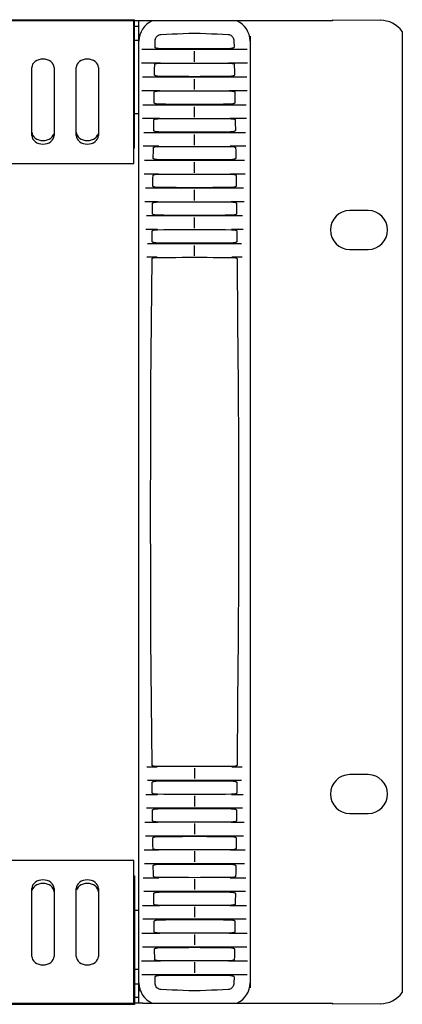
# Model space of a CAD drawing. Units: millimetres. Extents: x -641 to 1690, y -536 to 800.
# Drawn here: x 328 to 397, y 56 to 234 of the extents above; entities that cross this region are included whole.
import ezdxf

# ---------------------------------------------------------------- set-up
doc = ezdxf.new("R2010")
doc.units = ezdxf.units.MM
doc.header["$LTSCALE"] = 23.1
doc.layers.get('0').update_dxf_attribs({"linetype": 'CONTINUOUS'})
for name, color, linetype in [('000-PART', 7, 'CONTINUOUS'), ('007-VIKA', 7, 'CONTINUOUS'), ('ROUND', 7, 'CONTINUOUS')]:
    doc.layers.add(name, color=color, linetype=linetype)

msp = doc.modelspace()

# ---------------------------------------------------------------- linework, layer by layer
at = {"color": 7, "linetype": 'Continuous'}
for p, q in [((384.32, 233.3), (349.47, 233.3)), ((349.47, 59.95), (349.47, 233.3)), ((384.32, 233.48), (392.92, 233.41)), ((384.32, 233.48), (384.32, 233.3)), ((396.87, 231.41), (396.87, 58.19)), ((352.36, 228.56), (352.38, 229.7)), ((366.56, 229.69), (366.58, 228.56)), ((369.47, 230.54), (369.47, 230.49)), ((369.47, 230.49), (369.47, 59.11)), ((369.47, 229.69), (369.47, 229.68)), ((369.47, 229.65), (369.47, 229.69)), ((349.98, 228.2), (368.97, 228.2)), ((359.47, 225.92), (359.47, 227.82)), ((353.34, 225.7), (349.92, 225.7)), ((352.29, 224.51), (352.31, 225.46)), ((369.02, 225.7), (365.61, 225.7)), ((352.28, 223.56), (352.29, 224.51)), ((350.08, 223.2), (368.87, 223.2)), ((359.47, 220.92), (359.47, 222.82)), ((353.23, 220.7), (350.01, 220.7)), ((352.21, 219.5), (352.22, 220.45)), ((368.93, 220.7), (365.71, 220.7)), ((352.19, 218.55), (352.21, 219.5)), ((350.19, 218.2), (368.75, 218.2)), ((359.47, 215.93), (359.47, 217.83)), ((353.14, 215.7), (350.11, 215.7)), ((368.83, 215.7), (365.8, 215.7)), ((350.32, 213.2), (368.62, 213.2)), ((359.47, 210.93), (359.47, 212.83)), ((353.05, 210.7), (350.24, 210.7)), ((368.71, 210.7), (365.89, 210.7)), ((350.47, 208.2), (368.47, 208.2)), ((359.47, 205.94), (359.47, 207.84)), ((352.97, 205.7), (350.38, 205.7)), ((368.57, 205.7), (365.97, 205.7)), ((350.63, 203.2), (368.31, 203.2)), ((359.47, 200.94), (359.47, 202.84)), ((352.89, 200.7), (350.53, 200.7)), ((368.41, 200.7), (366.05, 200.7)), ((390.72, 199.12), (387.42, 199.12)), ((350.82, 198.2), (368.12, 198.2)), ((359.47, 195.95), (359.47, 197.85)), ((352.82, 195.7), (350.71, 195.7)), ((368.23, 195.7), (366.12, 195.7)), ((351.02, 193.2), (367.92, 193.2)), ((359.47, 190.95), (359.47, 192.85)), ((387.42, 192.12), (390.72, 192.12)), ((352.75, 190.7), (350.91, 190.7)), ((368.04, 190.7), (366.19, 190.7)), ((350.91, 98.9), (352.75, 98.9)), ((359.47, 98.64), (359.47, 96.75)), ((366.19, 98.9), (368.04, 98.9)), ((367.92, 96.4), (351.02, 96.4)), ((390.72, 97.47), (387.42, 97.47)), ((350.71, 93.9), (352.82, 93.9)), ((359.47, 93.65), (359.47, 91.75)), ((366.12, 93.9), (368.23, 93.9)), ((368.12, 91.4), (350.82, 91.4)), ((350.53, 88.9), (352.89, 88.9)), ((366.05, 88.9), (368.41, 88.9)), ((387.42, 90.47), (390.72, 90.47)), ((359.47, 88.65), (359.47, 86.76)), ((368.31, 86.4), (350.63, 86.4)), ((350.38, 83.9), (352.97, 83.9)), ((359.47, 83.66), (359.47, 81.76)), ((365.97, 83.9), (368.57, 83.9)), ((368.47, 81.4), (350.47, 81.4)), ((350.24, 78.9), (353.05, 78.9)), ((359.47, 78.66), (359.47, 76.77)), ((365.89, 78.9), (368.71, 78.9)), ((368.62, 76.4), (350.32, 76.4)), ((350.11, 73.9), (353.14, 73.9)), ((359.47, 73.67), (359.47, 71.77)), ((365.8, 73.9), (368.83, 73.9)), ((368.75, 71.4), (350.19, 71.4)), ((366.75, 71.04), (366.73, 70.09)), ((352.22, 69.14), (352.22, 69.62)), ((366.73, 70.09), (366.72, 69.14)), ((350.01, 68.9), (353.23, 68.9)), ((359.47, 68.67), (359.47, 66.78)), ((365.71, 68.9), (368.93, 68.9)), ((368.87, 66.4), (350.08, 66.4)), ((349.92, 63.9), (353.34, 63.9)), ((352.31, 64.14), (352.3, 64.61)), ((365.61, 63.9), (369.02, 63.9)), ((359.47, 63.68), (359.47, 61.78)), ((368.97, 61.4), (349.98, 61.4)), ((352.38, 59.9), (352.36, 61.04)), ((366.58, 61.04), (366.56, 59.9)), ((349.47, 59.95), (349.47, 59.92)), ((349.47, 56.3), (349.47, 59.95)), ((349.47, 59.92), (349.47, 59.91)), ((369.47, 59.11), (369.47, 59.06)), ((350.16, 56.3), (349.47, 56.3)), ((350.16, 56.3), (384.32, 56.3)), ((384.32, 56.3), (384.32, 56.12)), ((392.92, 56.19), (384.32, 56.12))]:
    msp.add_line(p, q, dxfattribs=at)
for points in [[(352.38, 229.7), (352.4, 229.88), (352.44, 230.06), (352.51, 230.22), (352.59, 230.38), (352.7, 230.51), (352.82, 230.63), (352.96, 230.73), (353.11, 230.8), (353.26, 230.84), (353.42, 230.86)], [(353.42, 230.86), (354.42, 230.9), (355.42, 230.94), (356.43, 230.98), (357.44, 231.02), (358.45, 231.06), (359.47, 231.09)], [(359.47, 231.09), (360.49, 231.06), (361.5, 231.02), (362.51, 230.98), (363.52, 230.94), (364.52, 230.9), (365.52, 230.86)], [(365.52, 230.86), (365.68, 230.84), (365.83, 230.8), (365.98, 230.73), (366.12, 230.63), (366.24, 230.51), (366.35, 230.38), (366.44, 230.22), (366.5, 230.05), (366.54, 229.88), (366.56, 229.69)], [(352.94, 228.31), (352.88, 228.31), (352.82, 228.32), (352.77, 228.33), (352.72, 228.34), (352.67, 228.35), (352.63, 228.37), (352.59, 228.38), (352.54, 228.4), (352.51, 228.41), (352.47, 228.43), (352.44, 228.45), (352.41, 228.47), (352.38, 228.5), (352.37, 228.53), (352.36, 228.56)], [(353.25, 228.28), (353.19, 228.28), (353.12, 228.29), (353.06, 228.29), (353, 228.3), (352.94, 228.31)], [(353.4, 228.28), (353.32, 228.28), (353.25, 228.28)], [(359.47, 228.24), (358.45, 228.25), (357.44, 228.25), (356.42, 228.26), (355.41, 228.27), (354.4, 228.27), (353.4, 228.28)], [(365.54, 228.28), (364.54, 228.27), (363.53, 228.27), (362.52, 228.26), (361.5, 228.25), (360.49, 228.25), (359.47, 228.24)], [(365.98, 228.3), (365.93, 228.3), (365.87, 228.29), (365.81, 228.29), (365.75, 228.28), (365.68, 228.28), (365.62, 228.28), (365.54, 228.28)], [(366.58, 228.56), (366.57, 228.53), (366.56, 228.5), (366.54, 228.48), (366.52, 228.46), (366.49, 228.44), (366.46, 228.42), (366.43, 228.41), (366.39, 228.39), (366.36, 228.38), (366.32, 228.37), (366.27, 228.36), (366.23, 228.34), (366.18, 228.33), (366.14, 228.33), (366.09, 228.32), (366.04, 228.31), (365.98, 228.3)], [(352.31, 225.46), (352.32, 225.49), (352.33, 225.51), (352.35, 225.54), (352.38, 225.56), (352.41, 225.57), (352.44, 225.59), (352.48, 225.6), (352.51, 225.61), (352.55, 225.62), (352.59, 225.63), (352.63, 225.64), (352.67, 225.64), (352.72, 225.65), (352.76, 225.66), (352.81, 225.66), (352.86, 225.67), (352.91, 225.67), (352.96, 225.67), (353.02, 225.68), (353.08, 225.68), (353.14, 225.68), (353.2, 225.68), (353.27, 225.68), (353.33, 225.68)], [(353.33, 225.68), (354.35, 225.69), (355.37, 225.69), (356.39, 225.69), (357.42, 225.69), (358.44, 225.69), (359.47, 225.7)], [(359.47, 225.7), (360.5, 225.69), (361.53, 225.69), (362.55, 225.69), (363.57, 225.69), (364.59, 225.69), (365.61, 225.68)], [(365.61, 225.68), (365.68, 225.68), (365.74, 225.68), (365.81, 225.68), (365.87, 225.68), (365.92, 225.68), (365.98, 225.67), (366.03, 225.67), (366.08, 225.67), (366.13, 225.66), (366.18, 225.66), (366.23, 225.65), (366.27, 225.64), (366.31, 225.64), (366.35, 225.63), (366.39, 225.62), (366.43, 225.61), (366.47, 225.6), (366.5, 225.59), (366.54, 225.57), (366.57, 225.55), (366.59, 225.53), (366.61, 225.51), (366.63, 225.49), (366.63, 225.46)], [(366.63, 225.46), (366.66, 224.03), (366.67, 223.56)], [(352.87, 223.3), (352.81, 223.31), (352.76, 223.32), (352.71, 223.32), (352.66, 223.33), (352.61, 223.35), (352.56, 223.36), (352.52, 223.37), (352.48, 223.38), (352.44, 223.4), (352.41, 223.41), (352.37, 223.43), (352.34, 223.45), (352.32, 223.47), (352.3, 223.5), (352.28, 223.53), (352.28, 223.56)], [(353.14, 223.28), (353.07, 223.28), (353, 223.29), (352.94, 223.29), (352.87, 223.3)], [(353.29, 223.28), (353.22, 223.28), (353.14, 223.28)], [(359.47, 223.24), (358.44, 223.25), (357.4, 223.25), (356.37, 223.26), (355.34, 223.26), (354.32, 223.27), (353.29, 223.28)], [(365.65, 223.28), (364.62, 223.27), (363.6, 223.26), (362.57, 223.26), (361.54, 223.25), (360.51, 223.25), (359.47, 223.24)], [(366.08, 223.3), (366.02, 223.3), (365.97, 223.29), (365.91, 223.29), (365.85, 223.28), (365.78, 223.28), (365.72, 223.28), (365.65, 223.28)], [(366.67, 223.56), (366.66, 223.53), (366.65, 223.5), (366.63, 223.48), (366.6, 223.46), (366.58, 223.44), (366.55, 223.42), (366.52, 223.41), (366.48, 223.39), (366.45, 223.38), (366.41, 223.36), (366.36, 223.35), (366.32, 223.34), (366.27, 223.33), (366.23, 223.32), (366.18, 223.31), (366.13, 223.31), (366.08, 223.3)], [(352.22, 220.45), (352.23, 220.49), (352.25, 220.51), (352.27, 220.54), (352.3, 220.56), (352.34, 220.58), (352.37, 220.59), (352.41, 220.6), (352.45, 220.62), (352.49, 220.63), (352.54, 220.63), (352.58, 220.64), (352.63, 220.65), (352.68, 220.66), (352.73, 220.66), (352.78, 220.67), (352.84, 220.67), (352.9, 220.67), (352.96, 220.68), (353.02, 220.68), (353.09, 220.68), (353.16, 220.68), (353.23, 220.68)], [(353.23, 220.68), (354.27, 220.68), (355.3, 220.69), (356.34, 220.69), (357.38, 220.69), (358.43, 220.69), (359.47, 220.7)], [(359.47, 220.7), (360.52, 220.69), (361.56, 220.69), (362.6, 220.69), (363.64, 220.69), (364.67, 220.68), (365.71, 220.68)], [(365.71, 220.68), (365.78, 220.68), (365.85, 220.68), (365.92, 220.68), (365.98, 220.68), (366.04, 220.67), (366.1, 220.67), (366.16, 220.67), (366.21, 220.66), (366.26, 220.66), (366.31, 220.65), (366.36, 220.64), (366.4, 220.63), (366.45, 220.63), (366.49, 220.62), (366.53, 220.6), (366.57, 220.59), (366.61, 220.58), (366.64, 220.56), (366.67, 220.54), (366.69, 220.51), (366.71, 220.49), (366.72, 220.45)], [(366.72, 220.45), (366.74, 219.03), (366.75, 218.55)], [(352.78, 218.3), (352.72, 218.31), (352.67, 218.31), (352.61, 218.32), (352.56, 218.33), (352.52, 218.34), (352.47, 218.35), (352.43, 218.37), (352.39, 218.38), (352.36, 218.4), (352.32, 218.41), (352.29, 218.43), (352.26, 218.45), (352.23, 218.47), (352.21, 218.5), (352.2, 218.52), (352.19, 218.55)], [(353.04, 218.28), (352.97, 218.28), (352.9, 218.29), (352.84, 218.29), (352.78, 218.3)], [(353.2, 218.27), (353.12, 218.28), (353.04, 218.28)], [(359.47, 218.24), (358.42, 218.24), (357.37, 218.25), (356.32, 218.26), (355.28, 218.26), (354.24, 218.27), (353.2, 218.27)], [(365.74, 218.27), (364.7, 218.27), (363.66, 218.26), (362.62, 218.26), (361.57, 218.25), (360.52, 218.24), (359.47, 218.24)], [(366.17, 218.3), (366.11, 218.29), (366.06, 218.29), (366, 218.28), (365.94, 218.28), (365.88, 218.28), (365.81, 218.28), (365.74, 218.27)], [(366.75, 218.55), (366.74, 218.52), (366.73, 218.5), (366.71, 218.47), (366.69, 218.45), (366.66, 218.43), (366.63, 218.42), (366.6, 218.4), (366.57, 218.39), (366.53, 218.37), (366.49, 218.36), (366.45, 218.35), (366.41, 218.34), (366.36, 218.33), (366.31, 218.32), (366.27, 218.31), (366.22, 218.31), (366.17, 218.3)], [(352.12, 213.55), (352.12, 214.03), (352.13, 214.5), (352.14, 214.98), (352.14, 215.45)], [(352.14, 215.45), (352.15, 215.48), (352.17, 215.51), (352.19, 215.53), (352.22, 215.55), (352.25, 215.57), (352.29, 215.59), (352.33, 215.6), (352.37, 215.61), (352.41, 215.62), (352.45, 215.63), (352.5, 215.64), (352.55, 215.65), (352.59, 215.65), (352.64, 215.66), (352.7, 215.66), (352.75, 215.67), (352.81, 215.67), (352.87, 215.67), (352.93, 215.68), (353, 215.68), (353.07, 215.68), (353.14, 215.68)], [(353.14, 215.68), (354.19, 215.68), (355.24, 215.69), (356.29, 215.69), (357.35, 215.69), (358.41, 215.69), (359.47, 215.69)], [(359.47, 215.69), (360.53, 215.69), (361.59, 215.69), (362.65, 215.69), (363.7, 215.69), (364.75, 215.68), (365.8, 215.68)], [(365.8, 215.68), (365.87, 215.68), (365.93, 215.68), (365.99, 215.68), (366.05, 215.67), (366.11, 215.67), (366.16, 215.67), (366.21, 215.67), (366.26, 215.66), (366.31, 215.66), (366.36, 215.65), (366.4, 215.65), (366.44, 215.64), (366.48, 215.63), (366.52, 215.62), (366.56, 215.62), (366.6, 215.6), (366.63, 215.59), (366.67, 215.58), (366.7, 215.56), (366.73, 215.55), (366.76, 215.53), (366.78, 215.51), (366.79, 215.48), (366.8, 215.45)], [(366.8, 215.45), (366.8, 214.98), (366.81, 214.5), (366.82, 214.03), (366.82, 213.55)], [(352.66, 213.3), (352.61, 213.31), (352.56, 213.32), (352.51, 213.32), (352.46, 213.33), (352.41, 213.35), (352.37, 213.36), (352.33, 213.37), (352.29, 213.39), (352.25, 213.4), (352.22, 213.42), (352.18, 213.44), (352.16, 213.47), (352.14, 213.49), (352.12, 213.52), (352.12, 213.55)], [(352.96, 213.28), (352.9, 213.28), (352.84, 213.28), (352.78, 213.29), (352.72, 213.29), (352.66, 213.3)], [(353.1, 213.27), (353.03, 213.27), (352.96, 213.28)], [(359.47, 213.24), (358.4, 213.24), (357.34, 213.25), (356.28, 213.25), (355.22, 213.26), (354.16, 213.27), (353.1, 213.27)], [(365.84, 213.27), (364.78, 213.27), (363.72, 213.26), (362.66, 213.25), (361.6, 213.25), (360.54, 213.24), (359.47, 213.24)], [(366.27, 213.3), (366.21, 213.29), (366.16, 213.29), (366.1, 213.28), (366.04, 213.28), (365.97, 213.28), (365.91, 213.27), (365.84, 213.27)], [(366.82, 213.55), (366.82, 213.52), (366.8, 213.49), (366.78, 213.46), (366.75, 213.44), (366.72, 213.42), (366.68, 213.4), (366.65, 213.38), (366.61, 213.37), (366.56, 213.36), (366.52, 213.34), (366.47, 213.33), (366.43, 213.32), (366.38, 213.31), (366.32, 213.31), (366.27, 213.3)], [(352.04, 208.55), (352.05, 209.02), (352.06, 209.5), (352.06, 209.97), (352.07, 210.45)], [(352.07, 210.45), (352.08, 210.48), (352.09, 210.5), (352.11, 210.53), (352.14, 210.55), (352.18, 210.57), (352.21, 210.58), (352.25, 210.6), (352.29, 210.61), (352.33, 210.62), (352.37, 210.63), (352.42, 210.64), (352.46, 210.64), (352.51, 210.65), (352.56, 210.66), (352.61, 210.66), (352.67, 210.67), (352.73, 210.67), (352.79, 210.67), (352.85, 210.67), (352.91, 210.68), (352.98, 210.68), (353.05, 210.68)], [(353.05, 210.68), (354.11, 210.68), (355.18, 210.68), (356.25, 210.69), (357.32, 210.69), (358.4, 210.69), (359.47, 210.69)], [(359.47, 210.69), (360.55, 210.69), (361.62, 210.69), (362.69, 210.69), (363.76, 210.68), (364.83, 210.68), (365.89, 210.68)], [(365.89, 210.68), (365.97, 210.68), (366.05, 210.68), (366.12, 210.67), (366.19, 210.67), (366.25, 210.67), (366.31, 210.66), (366.37, 210.66), (366.43, 210.65), (366.48, 210.64), (366.53, 210.64), (366.58, 210.63), (366.63, 210.62), (366.67, 210.6), (366.71, 210.59), (366.75, 210.57), (366.79, 210.56), (366.82, 210.53), (366.85, 210.51), (366.86, 210.48), (366.87, 210.45)], [(366.87, 210.45), (366.88, 209.97), (366.88, 209.5), (366.89, 209.02), (366.9, 208.55)], [(352.59, 208.3), (352.53, 208.3), (352.48, 208.31), (352.43, 208.32), (352.38, 208.33), (352.34, 208.34), (352.29, 208.35), (352.25, 208.37), (352.21, 208.38), (352.18, 208.4), (352.14, 208.42), (352.11, 208.44), (352.08, 208.46), (352.06, 208.49), (352.05, 208.52), (352.04, 208.55)], [(352.88, 208.27), (352.82, 208.28), (352.76, 208.28), (352.7, 208.29), (352.64, 208.29), (352.59, 208.3)], [(353.02, 208.27), (352.95, 208.27), (352.88, 208.27)], [(359.47, 208.24), (358.39, 208.24), (357.31, 208.25), (356.23, 208.25), (355.16, 208.26), (354.08, 208.26), (353.02, 208.27)], [(365.92, 208.27), (364.85, 208.26), (363.78, 208.26), (362.71, 208.25), (361.63, 208.25), (360.55, 208.24), (359.47, 208.24)], [(366.35, 208.3), (366.28, 208.29), (366.22, 208.28), (366.15, 208.28), (366.08, 208.27), (366, 208.27), (365.92, 208.27)], [(366.9, 208.55), (366.89, 208.51), (366.87, 208.48), (366.85, 208.46), (366.82, 208.43), (366.78, 208.41), (366.75, 208.39), (366.71, 208.38), (366.66, 208.36), (366.62, 208.35), (366.57, 208.33), (366.52, 208.32), (366.46, 208.31), (366.41, 208.3), (366.35, 208.3)], [(351.97, 203.54), (351.98, 204.02), (351.99, 204.49), (351.99, 204.97), (352, 205.44)], [(352, 205.44), (352.01, 205.47), (352.02, 205.5), (352.04, 205.52), (352.07, 205.55), (352.1, 205.56), (352.14, 205.58), (352.18, 205.59), (352.22, 205.61), (352.26, 205.62), (352.3, 205.63), (352.34, 205.63), (352.39, 205.64), (352.44, 205.65), (352.49, 205.65), (352.54, 205.66)], [(352.54, 205.66), (352.59, 205.66), (352.65, 205.67), (352.71, 205.67), (352.77, 205.67), (352.83, 205.67), (352.9, 205.67), (352.97, 205.68)], [(352.97, 205.68), (354.04, 205.68), (355.12, 205.68), (356.21, 205.69), (357.29, 205.69), (358.38, 205.69), (359.47, 205.69)], [(359.47, 205.69), (360.56, 205.69), (361.65, 205.69), (362.74, 205.69), (363.82, 205.68), (364.9, 205.68), (365.97, 205.68)], [(365.97, 205.68), (366.05, 205.67), (366.13, 205.67)], [(366.13, 205.67), (366.2, 205.67), (366.27, 205.67), (366.33, 205.66), (366.39, 205.66)], [(366.39, 205.66), (366.45, 205.65), (366.51, 205.65), (366.56, 205.64), (366.61, 205.63), (366.66, 205.62), (366.7, 205.61), (366.75, 205.6), (366.79, 205.59), (366.83, 205.57), (366.86, 205.55), (366.89, 205.53), (366.92, 205.5), (366.93, 205.48), (366.94, 205.44)], [(366.94, 205.44), (366.95, 204.97), (366.95, 204.49), (366.96, 204.02), (366.97, 203.54)], [(352.51, 203.29), (352.46, 203.3), (352.4, 203.31), (352.36, 203.32), (352.31, 203.33), (352.26, 203.34), (352.22, 203.35), (352.18, 203.37), (352.14, 203.38), (352.11, 203.4), (352.07, 203.42), (352.04, 203.44), (352.02, 203.46), (351.99, 203.48), (351.98, 203.51), (351.97, 203.54)], [(352.74, 203.27), (352.68, 203.28), (352.62, 203.28), (352.56, 203.29), (352.51, 203.29)], [(352.93, 203.27), (352.87, 203.27), (352.8, 203.27), (352.74, 203.27)], [(359.47, 203.23), (358.37, 203.24), (357.28, 203.24), (356.19, 203.25), (355.1, 203.26), (354.02, 203.26), (352.93, 203.27)], [(366.01, 203.27), (364.92, 203.26), (363.84, 203.26), (362.75, 203.25), (361.66, 203.24), (360.57, 203.24), (359.47, 203.23)], [(366.43, 203.29), (366.38, 203.29), (366.32, 203.28), (366.26, 203.28), (366.2, 203.27), (366.14, 203.27), (366.07, 203.27), (366.01, 203.27)], [(366.97, 203.54), (366.96, 203.51), (366.95, 203.48), (366.92, 203.46), (366.9, 203.44), (366.87, 203.42), (366.83, 203.4), (366.8, 203.38), (366.76, 203.37), (366.72, 203.35), (366.67, 203.34), (366.63, 203.33), (366.58, 203.32), (366.53, 203.31), (366.48, 203.3), (366.43, 203.29)], [(351.93, 200.44), (351.94, 200.47), (351.96, 200.5), (351.98, 200.52), (352.01, 200.54), (352.04, 200.56), (352.07, 200.58), (352.11, 200.59), (352.15, 200.6), (352.19, 200.61), (352.23, 200.62), (352.28, 200.63), (352.32, 200.64), (352.37, 200.65), (352.42, 200.65)], [(352.42, 200.65), (352.47, 200.66), (352.52, 200.66), (352.57, 200.66), (352.63, 200.67), (352.69, 200.67), (352.75, 200.67), (352.82, 200.67), (352.89, 200.67)], [(352.89, 200.67), (353.98, 200.68), (355.07, 200.68), (356.17, 200.69), (357.27, 200.69), (358.37, 200.69), (359.47, 200.69)], [(359.47, 200.69), (360.58, 200.69), (361.68, 200.69), (362.78, 200.69), (363.87, 200.68), (364.96, 200.68), (366.05, 200.67)], [(366.05, 200.67), (366.13, 200.67), (366.2, 200.67)], [(366.2, 200.67), (366.27, 200.67), (366.33, 200.67), (366.39, 200.66), (366.45, 200.66), (366.51, 200.65)], [(366.51, 200.65), (366.56, 200.65), (366.61, 200.64), (366.66, 200.63), (366.71, 200.62), (366.76, 200.61), (366.8, 200.6), (366.84, 200.59), (366.88, 200.57), (366.92, 200.55), (366.95, 200.53), (366.98, 200.5), (367, 200.47), (367.01, 200.44)], [(351.91, 198.54), (351.92, 199.01), (351.92, 199.49), (351.93, 199.96), (351.93, 200.44)], [(367.01, 200.44), (367.01, 199.96), (367.02, 199.49), (367.02, 199.01), (367.03, 198.54)], [(352.43, 198.29), (352.38, 198.3), (352.32, 198.31), (352.27, 198.32), (352.22, 198.33), (352.17, 198.34), (352.13, 198.36), (352.09, 198.37), (352.05, 198.39), (352.01, 198.41), (351.98, 198.43), (351.95, 198.45), (351.93, 198.48), (351.92, 198.51), (351.91, 198.54)], [(352.7, 198.27), (352.63, 198.27), (352.56, 198.28), (352.49, 198.29), (352.43, 198.29)], [(352.86, 198.27), (352.78, 198.27), (352.7, 198.27)], [(359.47, 198.23), (358.36, 198.24), (357.26, 198.24), (356.15, 198.25), (355.05, 198.25), (353.95, 198.26), (352.86, 198.27)], [(366.08, 198.27), (364.99, 198.26), (363.89, 198.25), (362.79, 198.25), (361.69, 198.24), (360.58, 198.24), (359.47, 198.23)], [(366.55, 198.3), (366.49, 198.29), (366.43, 198.28), (366.36, 198.28), (366.3, 198.27), (366.23, 198.27), (366.16, 198.27), (366.08, 198.27)], [(367.03, 198.54), (367.02, 198.51), (367.01, 198.48), (366.98, 198.45), (366.95, 198.43), (366.92, 198.4), (366.88, 198.39), (366.84, 198.37), (366.8, 198.35), (366.75, 198.34), (366.71, 198.33), (366.66, 198.32), (366.6, 198.31), (366.55, 198.3)], [(351.85, 193.53), (351.86, 194.01), (351.86, 194.49), (351.87, 194.96), (351.87, 195.44)], [(351.87, 195.44), (351.88, 195.47), (351.9, 195.5), (351.92, 195.52), (351.96, 195.55), (351.99, 195.57), (352.03, 195.58), (352.07, 195.6), (352.12, 195.61), (352.16, 195.62), (352.21, 195.63), (352.26, 195.64), (352.31, 195.65), (352.37, 195.65)], [(352.37, 195.65), (352.42, 195.66), (352.48, 195.66), (352.54, 195.66), (352.61, 195.67), (352.67, 195.67), (352.74, 195.67), (352.81, 195.67)], [(352.81, 195.67), (353.92, 195.68), (355.02, 195.68), (356.13, 195.68), (357.24, 195.69), (358.36, 195.69), (359.47, 195.69)], [(359.47, 195.69), (360.59, 195.69), (361.7, 195.69), (362.81, 195.68), (363.92, 195.68), (365.02, 195.68), (366.13, 195.67)], [(366.13, 195.67), (366.2, 195.67), (366.26, 195.67)], [(366.26, 195.67), (366.33, 195.67), (366.39, 195.67), (366.45, 195.66), (366.5, 195.66), (366.55, 195.65)], [(366.55, 195.65), (366.6, 195.65), (366.65, 195.64), (366.7, 195.63), (366.74, 195.63), (366.78, 195.62), (366.83, 195.61), (366.86, 195.6), (366.9, 195.59), (366.94, 195.57), (366.97, 195.56), (367, 195.54), (367.02, 195.52), (367.05, 195.49), (367.06, 195.47), (367.07, 195.44)], [(367.07, 195.44), (367.07, 194.96), (367.08, 194.49), (367.08, 194.01), (367.09, 193.53)], [(352.34, 193.29), (352.29, 193.3), (352.23, 193.31), (352.18, 193.32), (352.13, 193.34), (352.09, 193.35), (352.04, 193.36), (352, 193.38), (351.96, 193.4), (351.93, 193.42), (351.9, 193.44), (351.87, 193.47), (351.86, 193.5), (351.85, 193.53)], [(367.09, 193.53), (367.08, 193.5), (367.07, 193.47), (367.04, 193.45), (367.01, 193.42), (366.98, 193.4), (366.94, 193.38), (366.9, 193.37), (366.86, 193.35), (366.82, 193.34), (366.77, 193.33), (366.72, 193.31), (366.67, 193.3), (366.61, 193.3)], [(352.65, 193.27), (352.58, 193.27), (352.52, 193.28), (352.46, 193.28), (352.4, 193.29), (352.34, 193.29)], [(352.79, 193.27), (352.72, 193.27), (352.65, 193.27)], [(359.47, 193.23), (358.35, 193.24), (357.23, 193.24), (356.12, 193.25), (355, 193.25), (353.89, 193.26), (352.79, 193.27)], [(366.15, 193.27), (365.05, 193.26), (363.94, 193.25), (362.82, 193.25), (361.71, 193.24), (360.59, 193.24), (359.47, 193.23)], [(366.61, 193.3), (366.55, 193.29), (366.49, 193.28), (366.43, 193.28), (366.37, 193.27), (366.3, 193.27), (366.23, 193.27), (366.15, 193.27)], [(351.82, 99.17), (351.71, 110.55), (351.63, 121.96), (351.59, 133.38), (351.57, 144.8), (351.59, 156.22), (351.63, 167.64), (351.71, 179.04), (351.82, 190.43)], [(351.82, 190.43), (351.83, 190.46), (351.84, 190.49), (351.86, 190.51), (351.89, 190.54), (351.92, 190.55), (351.95, 190.57), (351.99, 190.58), (352.03, 190.6), (352.07, 190.61), (352.11, 190.62), (352.15, 190.63), (352.19, 190.63), (352.24, 190.64), (352.29, 190.65)], [(352.29, 190.65), (352.34, 190.65), (352.39, 190.66), (352.44, 190.66), (352.5, 190.66), (352.56, 190.67), (352.62, 190.67), (352.68, 190.67), (352.75, 190.67)], [(352.75, 190.67), (353.86, 190.67), (354.98, 190.68), (356.1, 190.68), (357.22, 190.69), (358.35, 190.69), (359.47, 190.69)], [(359.47, 190.69), (360.6, 190.69), (361.72, 190.69), (362.85, 190.68), (363.96, 190.68), (365.08, 190.67), (366.19, 190.67)], [(366.19, 190.67), (366.26, 190.67), (366.33, 190.67)], [(366.33, 190.67), (366.4, 190.67), (366.46, 190.66), (366.52, 190.66), (366.58, 190.65), (366.63, 190.65)], [(366.63, 190.65), (366.69, 190.64), (366.74, 190.64), (366.79, 190.63), (366.83, 190.62), (366.88, 190.61), (366.92, 190.59), (366.96, 190.58), (367, 190.56), (367.04, 190.54), (367.07, 190.52), (367.1, 190.5), (367.11, 190.47), (367.12, 190.43)], [(367.12, 190.43), (367.23, 179.04), (367.31, 167.63), (367.36, 156.22), (367.37, 144.8), (367.36, 133.38), (367.31, 121.96), (367.23, 110.56), (367.12, 99.17)], [(352.31, 98.95), (352.25, 98.96), (352.2, 98.96), (352.15, 98.97), (352.11, 98.98), (352.06, 98.99), (352.02, 99), (351.98, 99.02), (351.94, 99.03), (351.9, 99.05), (351.87, 99.08), (351.84, 99.1), (351.83, 99.13), (351.82, 99.17)], [(352.61, 98.93), (352.54, 98.93), (352.48, 98.94), (352.42, 98.94), (352.36, 98.94), (352.31, 98.95)], [(352.75, 98.93), (352.68, 98.93), (352.61, 98.93)], [(359.47, 98.91), (358.34, 98.91), (357.22, 98.91), (356.1, 98.92), (354.98, 98.92), (353.86, 98.92), (352.75, 98.93)], [(366.19, 98.93), (365.08, 98.92), (363.96, 98.92), (362.84, 98.92), (361.72, 98.91), (360.6, 98.91), (359.47, 98.91)], [(366.65, 98.95), (366.6, 98.95), (366.55, 98.94), (366.5, 98.94), (366.44, 98.93), (366.38, 98.93), (366.32, 98.93), (366.26, 98.93), (366.19, 98.93)], [(367.12, 99.17), (367.11, 99.13), (367.1, 99.11), (367.08, 99.08), (367.05, 99.06), (367.02, 99.04), (366.99, 99.03), (366.95, 99.01), (366.91, 99), (366.87, 98.99), (366.83, 98.98), (366.79, 98.97), (366.75, 98.96), (366.7, 98.96), (366.65, 98.95)], [(351.85, 96.06), (351.86, 96.1), (351.87, 96.12), (351.9, 96.15), (351.93, 96.18), (351.96, 96.2), (352, 96.21), (352.04, 96.23), (352.08, 96.25), (352.12, 96.26), (352.17, 96.27), (352.22, 96.28), (352.27, 96.29), (352.33, 96.3)], [(351.87, 94.16), (351.87, 94.64), (351.86, 95.11), (351.86, 95.59), (351.85, 96.06)], [(352.33, 96.3), (352.38, 96.31), (352.44, 96.32), (352.51, 96.32), (352.57, 96.33), (352.64, 96.33), (352.71, 96.33), (352.79, 96.33)], [(352.79, 96.33), (353.89, 96.34), (355, 96.35), (356.12, 96.35), (357.23, 96.36), (358.35, 96.36), (359.47, 96.37)], [(359.47, 96.37), (360.59, 96.36), (361.71, 96.36), (362.83, 96.35), (363.94, 96.35), (365.05, 96.34), (366.15, 96.33)], [(366.15, 96.33), (366.22, 96.33), (366.29, 96.33)], [(366.29, 96.33), (366.36, 96.33), (366.42, 96.32), (366.48, 96.32), (366.54, 96.31), (366.6, 96.3)], [(366.6, 96.3), (366.65, 96.3), (366.71, 96.29), (366.76, 96.27), (366.81, 96.26), (366.85, 96.25), (366.9, 96.23), (366.94, 96.22), (366.98, 96.2), (367.01, 96.18), (367.04, 96.15), (367.07, 96.13), (367.08, 96.1), (367.09, 96.06)], [(367.09, 96.06), (367.08, 95.59), (367.08, 95.11), (367.07, 94.64), (367.07, 94.16)], [(352.39, 93.94), (352.34, 93.95), (352.29, 93.96), (352.24, 93.96), (352.2, 93.97), (352.15, 93.98), (352.11, 93.99), (352.08, 94), (352.04, 94.01), (352, 94.03), (351.97, 94.04), (351.94, 94.06), (351.92, 94.08), (351.89, 94.11), (351.88, 94.13), (351.87, 94.16)], [(367.07, 94.16), (367.06, 94.13), (367.04, 94.1), (367.02, 94.07), (366.98, 94.05), (366.95, 94.03), (366.91, 94.02), (366.87, 94), (366.82, 93.99), (366.78, 93.98), (366.73, 93.97), (366.68, 93.96), (366.63, 93.95), (366.57, 93.95)], [(352.68, 93.93), (352.61, 93.93), (352.55, 93.93), (352.49, 93.94), (352.44, 93.94), (352.39, 93.94)], [(352.81, 93.93), (352.74, 93.93), (352.68, 93.93)], [(359.47, 93.91), (358.35, 93.91), (357.24, 93.91), (356.13, 93.91), (355.02, 93.92), (353.92, 93.92), (352.81, 93.93)], [(366.13, 93.93), (365.02, 93.92), (363.92, 93.92), (362.81, 93.91), (361.7, 93.91), (360.59, 93.91), (359.47, 93.91)], [(366.57, 93.95), (366.52, 93.94), (366.46, 93.94), (366.4, 93.93), (366.33, 93.93), (366.27, 93.93), (366.2, 93.93), (366.13, 93.93)], [(351.91, 91.06), (351.92, 91.09), (351.93, 91.12), (351.96, 91.15), (351.99, 91.17), (352.02, 91.19), (352.06, 91.21), (352.1, 91.23), (352.14, 91.24), (352.19, 91.26), (352.23, 91.27), (352.28, 91.28), (352.34, 91.29), (352.39, 91.3)], [(351.93, 89.16), (351.93, 89.63), (351.92, 90.11), (351.92, 90.58), (351.91, 91.06)], [(352.39, 91.3), (352.45, 91.31), (352.51, 91.31), (352.57, 91.32), (352.64, 91.32), (352.71, 91.33), (352.78, 91.33), (352.86, 91.33)], [(352.86, 91.33), (353.95, 91.34), (355.05, 91.34), (356.15, 91.35), (357.26, 91.36), (358.36, 91.36), (359.47, 91.37)], [(359.47, 91.37), (360.58, 91.36), (361.69, 91.36), (362.79, 91.35), (363.89, 91.34), (364.99, 91.34), (366.08, 91.33)], [(366.08, 91.33), (366.16, 91.33), (366.24, 91.33)], [(366.24, 91.33), (366.31, 91.32), (366.38, 91.32), (366.44, 91.31), (366.51, 91.3)], [(366.51, 91.3), (366.56, 91.3), (366.62, 91.29), (366.67, 91.28), (366.72, 91.27), (366.77, 91.25), (366.81, 91.24), (366.85, 91.22), (366.89, 91.21), (366.93, 91.19), (366.96, 91.17), (366.99, 91.15), (367.01, 91.12), (367.02, 91.09), (367.03, 91.06)], [(367.03, 91.06), (367.02, 90.58), (367.02, 90.11), (367.01, 89.63), (367.01, 89.16)], [(352.43, 88.94), (352.38, 88.95), (352.33, 88.96), (352.28, 88.97), (352.23, 88.97), (352.18, 88.99), (352.14, 89), (352.1, 89.01), (352.06, 89.03), (352.02, 89.05), (351.99, 89.07), (351.96, 89.09), (351.94, 89.12), (351.93, 89.16)], [(352.74, 88.93), (352.67, 88.93), (352.61, 88.93), (352.55, 88.93), (352.49, 88.94), (352.43, 88.94)], [(352.89, 88.92), (352.81, 88.92), (352.74, 88.93)], [(359.47, 88.9), (358.37, 88.91), (357.26, 88.91), (356.17, 88.91), (355.07, 88.92), (353.98, 88.92), (352.89, 88.92)], [(366.05, 88.92), (364.96, 88.92), (363.87, 88.92), (362.77, 88.91), (361.67, 88.91), (360.57, 88.91), (359.47, 88.9)], [(366.52, 88.95), (366.47, 88.94), (366.42, 88.94), (366.36, 88.93), (366.31, 88.93), (366.25, 88.93), (366.18, 88.93), (366.12, 88.92), (366.05, 88.92)], [(367.01, 89.16), (367, 89.13), (366.98, 89.1), (366.96, 89.08), (366.93, 89.05), (366.9, 89.04), (366.87, 89.02), (366.83, 89.01), (366.79, 88.99), (366.75, 88.98), (366.71, 88.97), (366.66, 88.97), (366.62, 88.96), (366.57, 88.95), (366.52, 88.95)], [(351.97, 86.06), (351.98, 86.09), (351.99, 86.11), (352.02, 86.14), (352.04, 86.16), (352.07, 86.18), (352.11, 86.2), (352.14, 86.22), (352.18, 86.23), (352.22, 86.25), (352.27, 86.26), (352.31, 86.27), (352.36, 86.28), (352.41, 86.29), (352.46, 86.3), (352.51, 86.3)], [(352, 84.15), (351.99, 84.63), (351.99, 85.1), (351.98, 85.58), (351.97, 86.06)], [(352.51, 86.3), (352.56, 86.31), (352.62, 86.31), (352.68, 86.32), (352.74, 86.32), (352.8, 86.33), (352.87, 86.33), (352.93, 86.33)], [(352.93, 86.33), (354.02, 86.34), (355.1, 86.34), (356.19, 86.35), (357.28, 86.35), (358.38, 86.36), (359.47, 86.36)], [(359.47, 86.36), (360.57, 86.36), (361.66, 86.35), (362.75, 86.35), (363.84, 86.34), (364.92, 86.34), (366.01, 86.33)], [(366.01, 86.33), (366.07, 86.33), (366.14, 86.33), (366.2, 86.32)], [(366.2, 86.32), (366.26, 86.32), (366.32, 86.31), (366.38, 86.31), (366.43, 86.3)], [(366.43, 86.3), (366.48, 86.3), (366.54, 86.29), (366.58, 86.28), (366.63, 86.27), (366.68, 86.26), (366.72, 86.25), (366.76, 86.23), (366.8, 86.22), (366.83, 86.2), (366.87, 86.18), (366.9, 86.16), (366.92, 86.14), (366.95, 86.11), (366.96, 86.09), (366.97, 86.06)], [(366.97, 86.06), (366.96, 85.58), (366.95, 85.1), (366.95, 84.63), (366.94, 84.15)], [(352.55, 83.94), (352.49, 83.94), (352.43, 83.95), (352.38, 83.96), (352.33, 83.97), (352.28, 83.98), (352.24, 83.99), (352.19, 84), (352.15, 84.01), (352.11, 84.03), (352.08, 84.05), (352.05, 84.07), (352.02, 84.09), (352.01, 84.12), (352, 84.15)], [(352.81, 83.92), (352.74, 83.93), (352.67, 83.93), (352.61, 83.93), (352.55, 83.94)], [(352.97, 83.92), (352.89, 83.92), (352.81, 83.92)], [(359.47, 83.9), (358.38, 83.91), (357.29, 83.91), (356.21, 83.91), (355.12, 83.91), (354.04, 83.92), (352.97, 83.92)], [(365.97, 83.92), (364.9, 83.92), (363.82, 83.91), (362.73, 83.91), (361.65, 83.91), (360.56, 83.91), (359.47, 83.9)], [(366.4, 83.94), (366.35, 83.93), (366.29, 83.93), (366.23, 83.93), (366.17, 83.93), (366.11, 83.92), (366.04, 83.92), (365.97, 83.92)], [(366.94, 84.15), (366.93, 84.12), (366.92, 84.1), (366.9, 84.07), (366.87, 84.05), (366.84, 84.03), (366.8, 84.02), (366.76, 84), (366.72, 83.99), (366.68, 83.98), (366.64, 83.97), (366.6, 83.96), (366.55, 83.96), (366.5, 83.95), (366.45, 83.94), (366.4, 83.94)], [(352.04, 81.05), (352.05, 81.09), (352.07, 81.12), (352.09, 81.14), (352.12, 81.17), (352.16, 81.19), (352.19, 81.21), (352.23, 81.22), (352.28, 81.24), (352.32, 81.25), (352.37, 81.26), (352.42, 81.27), (352.48, 81.28), (352.53, 81.29), (352.59, 81.3)], [(352.07, 79.15), (352.06, 79.63), (352.06, 80.1), (352.05, 80.58), (352.04, 81.05)], [(352.59, 81.3), (352.65, 81.31), (352.72, 81.31), (352.79, 81.32), (352.86, 81.32), (352.94, 81.33), (353.02, 81.33)], [(353.02, 81.33), (354.09, 81.33), (355.16, 81.34), (356.23, 81.35), (357.31, 81.35), (358.39, 81.36), (359.47, 81.36)], [(359.47, 81.36), (360.55, 81.36), (361.63, 81.35), (362.71, 81.35), (363.78, 81.34), (364.85, 81.33), (365.92, 81.33)], [(365.92, 81.33), (365.99, 81.33), (366.06, 81.32)], [(366.06, 81.32), (366.12, 81.32), (366.18, 81.32), (366.24, 81.31), (366.3, 81.31), (366.35, 81.3)], [(366.35, 81.3), (366.41, 81.29), (366.46, 81.29), (366.51, 81.28), (366.56, 81.27), (366.6, 81.26), (366.65, 81.24), (366.69, 81.23), (366.73, 81.21), (366.76, 81.2), (366.8, 81.18), (366.83, 81.16), (366.86, 81.14), (366.88, 81.11), (366.89, 81.08), (366.9, 81.05)], [(366.9, 81.05), (366.89, 80.58), (366.88, 80.1), (366.88, 79.63), (366.87, 79.15)], [(353.05, 78.92), (352.97, 78.92), (352.89, 78.92), (352.82, 78.92), (352.75, 78.93), (352.69, 78.93), (352.63, 78.94), (352.57, 78.94), (352.51, 78.95), (352.46, 78.95), (352.41, 78.96), (352.36, 78.97), (352.31, 78.98), (352.27, 78.99), (352.23, 79.01), (352.19, 79.02), (352.15, 79.04), (352.12, 79.06), (352.09, 79.09), (352.08, 79.12), (352.07, 79.15)], [(359.47, 78.9), (358.39, 78.91), (357.32, 78.91), (356.25, 78.91), (355.18, 78.91), (354.11, 78.92), (353.05, 78.92)], [(365.89, 78.92), (364.83, 78.92), (363.76, 78.91), (362.69, 78.91), (361.62, 78.91), (360.55, 78.91), (359.47, 78.9)], [(366.87, 79.15), (366.86, 79.12), (366.85, 79.09), (366.83, 79.07), (366.8, 79.05), (366.76, 79.03), (366.73, 79.01), (366.69, 79), (366.65, 78.99), (366.61, 78.98), (366.57, 78.97), (366.52, 78.96), (366.48, 78.95), (366.43, 78.95), (366.38, 78.94), (366.32, 78.94), (366.27, 78.93), (366.21, 78.93), (366.15, 78.93), (366.09, 78.92), (366.03, 78.92), (365.96, 78.92), (365.89, 78.92)], [(352.12, 76.05), (352.12, 76.08), (352.14, 76.11), (352.16, 76.13), (352.19, 76.16), (352.22, 76.18), (352.26, 76.2), (352.29, 76.21), (352.33, 76.23), (352.38, 76.24), (352.42, 76.25), (352.47, 76.26), (352.51, 76.27), (352.56, 76.28), (352.62, 76.29), (352.67, 76.3)], [(352.67, 76.3), (352.73, 76.31), (352.78, 76.31), (352.84, 76.32), (352.9, 76.32), (352.97, 76.32), (353.03, 76.32), (353.1, 76.32)], [(353.1, 76.32), (354.16, 76.33), (355.22, 76.34), (356.28, 76.34), (357.34, 76.35), (358.41, 76.36), (359.47, 76.36)], [(359.47, 76.36), (360.54, 76.36), (361.6, 76.35), (362.67, 76.34), (363.73, 76.34), (364.78, 76.33), (365.84, 76.32)], [(365.84, 76.32), (365.91, 76.32), (365.98, 76.32)], [(365.98, 76.32), (366.04, 76.32), (366.1, 76.32), (366.16, 76.31), (366.22, 76.3), (366.28, 76.3)], [(366.28, 76.3), (366.33, 76.29), (366.38, 76.28), (366.43, 76.27), (366.48, 76.26), (366.53, 76.25), (366.57, 76.24), (366.61, 76.23), (366.65, 76.21), (366.69, 76.19), (366.72, 76.18), (366.76, 76.15), (366.78, 76.13), (366.8, 76.11), (366.82, 76.08), (366.82, 76.05)], [(352.14, 74.15), (352.14, 74.62), (352.13, 75.1), (352.12, 75.57), (352.12, 76.05)], [(366.82, 76.05), (366.82, 75.57), (366.81, 75.1), (366.8, 74.62), (366.8, 74.15)], [(353.14, 73.92), (353.07, 73.92), (353.01, 73.92), (352.95, 73.92), (352.89, 73.92), (352.83, 73.93), (352.78, 73.93), (352.73, 73.93), (352.68, 73.94), (352.63, 73.94), (352.58, 73.95), (352.54, 73.95), (352.5, 73.96), (352.46, 73.97), (352.42, 73.97), (352.38, 73.98), (352.34, 73.99), (352.31, 74), (352.27, 74.02), (352.24, 74.03), (352.21, 74.05), (352.19, 74.07), (352.16, 74.09), (352.15, 74.12), (352.14, 74.15)], [(359.47, 73.9), (358.41, 73.9), (357.35, 73.91), (356.29, 73.91), (355.24, 73.91), (354.19, 73.92), (353.14, 73.92)], [(365.8, 73.92), (364.75, 73.92), (363.7, 73.91), (362.65, 73.91), (361.59, 73.91), (360.53, 73.9), (359.47, 73.9)], [(366.8, 74.15), (366.79, 74.12), (366.77, 74.09), (366.75, 74.07), (366.72, 74.04), (366.69, 74.03), (366.65, 74.01), (366.61, 74), (366.57, 73.99), (366.53, 73.97), (366.49, 73.97), (366.44, 73.96), (366.39, 73.95), (366.35, 73.94), (366.3, 73.94), (366.24, 73.93), (366.19, 73.93), (366.13, 73.93), (366.07, 73.92), (366.01, 73.92), (365.94, 73.92), (365.87, 73.92), (365.8, 73.92)], [(352.19, 71.04), (352.2, 71.08), (352.21, 71.1), (352.24, 71.13), (352.26, 71.15), (352.3, 71.17), (352.33, 71.19), (352.37, 71.21), (352.41, 71.22), (352.45, 71.24), (352.49, 71.25), (352.54, 71.26), (352.59, 71.27), (352.64, 71.28), (352.69, 71.29), (352.75, 71.3)], [(352.22, 69.62), (352.2, 70.57), (352.19, 71.04)], [(352.75, 71.3), (352.8, 71.3), (352.86, 71.31), (352.93, 71.31), (352.99, 71.32), (353.05, 71.32), (353.12, 71.32), (353.2, 71.32)], [(353.2, 71.32), (354.24, 71.33), (355.28, 71.34), (356.32, 71.34), (357.37, 71.35), (358.42, 71.35), (359.47, 71.36)], [(359.47, 71.36), (360.52, 71.35), (361.57, 71.35), (362.62, 71.34), (363.66, 71.34), (364.71, 71.33), (365.74, 71.32)], [(365.74, 71.32), (365.82, 71.32), (365.9, 71.32)], [(365.9, 71.32), (365.97, 71.32), (366.04, 71.31), (366.1, 71.31), (366.16, 71.3)], [(366.16, 71.3), (366.22, 71.29), (366.27, 71.28), (366.33, 71.28), (366.38, 71.27), (366.42, 71.25), (366.47, 71.24), (366.51, 71.23), (366.55, 71.22), (366.59, 71.2), (366.62, 71.19), (366.65, 71.17), (366.68, 71.15), (366.71, 71.13), (366.73, 71.1), (366.74, 71.07), (366.75, 71.04)], [(353.23, 68.92), (353.16, 68.92), (353.09, 68.92), (353.02, 68.92), (352.96, 68.92), (352.9, 68.93), (352.84, 68.93), (352.78, 68.93), (352.73, 68.94), (352.68, 68.94), (352.63, 68.95), (352.58, 68.96), (352.54, 68.96), (352.49, 68.97), (352.45, 68.98), (352.41, 68.99), (352.37, 69.01), (352.34, 69.02), (352.3, 69.04), (352.27, 69.06), (352.25, 69.08), (352.23, 69.11), (352.22, 69.14)], [(359.47, 68.9), (358.42, 68.9), (357.38, 68.91), (356.34, 68.91), (355.3, 68.91), (354.27, 68.91), (353.23, 68.92)], [(365.71, 68.92), (364.67, 68.91), (363.64, 68.91), (362.6, 68.91), (361.56, 68.91), (360.52, 68.9), (359.47, 68.9)], [(366.72, 69.14), (366.71, 69.11), (366.69, 69.08), (366.67, 69.06), (366.64, 69.04), (366.61, 69.02), (366.57, 69.01), (366.53, 68.99), (366.49, 68.98), (366.45, 68.97), (366.4, 68.96), (366.36, 68.96), (366.31, 68.95), (366.26, 68.94), (366.21, 68.94), (366.16, 68.93), (366.1, 68.93), (366.04, 68.93), (365.98, 68.92), (365.92, 68.92), (365.85, 68.92), (365.78, 68.92), (365.71, 68.92)], [(352.28, 66.04), (352.28, 66.07), (352.29, 66.1), (352.31, 66.12), (352.34, 66.14), (352.36, 66.16), (352.39, 66.18), (352.43, 66.19), (352.46, 66.21), (352.5, 66.22), (352.54, 66.23), (352.58, 66.25), (352.62, 66.26), (352.67, 66.27), (352.71, 66.28), (352.76, 66.28), (352.81, 66.29), (352.86, 66.3)], [(352.3, 64.61), (352.28, 65.57), (352.28, 66.04)], [(352.86, 66.3), (352.92, 66.3), (352.97, 66.31), (353.03, 66.31), (353.09, 66.32), (353.16, 66.32), (353.23, 66.32), (353.29, 66.32)], [(353.29, 66.32), (354.32, 66.33), (355.34, 66.33), (356.37, 66.34), (357.4, 66.35), (358.44, 66.35), (359.47, 66.36)], [(359.47, 66.36), (360.51, 66.35), (361.54, 66.35), (362.57, 66.34), (363.6, 66.33), (364.62, 66.33), (365.65, 66.32)], [(365.65, 66.32), (365.73, 66.32), (365.8, 66.32)], [(365.8, 66.32), (365.87, 66.31), (365.94, 66.31), (366.01, 66.3), (366.07, 66.3)], [(366.07, 66.3), (366.13, 66.29), (366.18, 66.28), (366.24, 66.27), (366.29, 66.26), (366.33, 66.25), (366.38, 66.24), (366.42, 66.23), (366.46, 66.21), (366.5, 66.2), (366.53, 66.18), (366.57, 66.17), (366.6, 66.15), (366.62, 66.12), (366.65, 66.1), (366.66, 66.07), (366.67, 66.04)], [(366.67, 66.04), (366.65, 65.09), (366.64, 64.61), (366.63, 64.14)], [(353.33, 63.92), (353.27, 63.92), (353.2, 63.92), (353.14, 63.92), (353.08, 63.92), (353.02, 63.92), (352.96, 63.93), (352.91, 63.93), (352.86, 63.93), (352.81, 63.94), (352.76, 63.94), (352.72, 63.95), (352.67, 63.95), (352.63, 63.96), (352.59, 63.97), (352.55, 63.98), (352.51, 63.99), (352.48, 64), (352.44, 64.01), (352.41, 64.03), (352.38, 64.04), (352.35, 64.06), (352.33, 64.09), (352.32, 64.11), (352.31, 64.14)], [(359.47, 63.9), (358.44, 63.9), (357.41, 63.9), (356.39, 63.91), (355.37, 63.91), (354.35, 63.91), (353.33, 63.92)], [(365.61, 63.92), (364.59, 63.91), (363.57, 63.91), (362.55, 63.91), (361.52, 63.9), (360.5, 63.9), (359.47, 63.9)], [(366.63, 64.14), (366.63, 64.11), (366.61, 64.08), (366.59, 64.06), (366.56, 64.04), (366.53, 64.03), (366.5, 64.01), (366.47, 64), (366.43, 63.99), (366.39, 63.98), (366.35, 63.97), (366.31, 63.96), (366.27, 63.95), (366.23, 63.95), (366.18, 63.94), (366.13, 63.94), (366.08, 63.93), (366.03, 63.93), (365.98, 63.93), (365.92, 63.92), (365.87, 63.92), (365.81, 63.92), (365.74, 63.92), (365.68, 63.92), (365.61, 63.92)], [(352.36, 61.04), (352.37, 61.07), (352.38, 61.09), (352.4, 61.12), (352.43, 61.14), (352.45, 61.16), (352.48, 61.17), (352.51, 61.19), (352.55, 61.2), (352.59, 61.22), (352.63, 61.23), (352.67, 61.24), (352.71, 61.25), (352.76, 61.26), (352.81, 61.27), (352.86, 61.28), (352.91, 61.29), (352.96, 61.29)], [(352.96, 61.29), (353.01, 61.3), (353.07, 61.31), (353.13, 61.31), (353.19, 61.31), (353.26, 61.32), (353.33, 61.32), (353.4, 61.32)], [(353.4, 61.32), (354.4, 61.33), (355.41, 61.33), (356.43, 61.34), (357.44, 61.34), (358.45, 61.35), (359.47, 61.35)], [(359.47, 61.35), (360.49, 61.35), (361.51, 61.34), (362.52, 61.34), (363.53, 61.33), (364.54, 61.33), (365.54, 61.32)], [(365.54, 61.32), (365.62, 61.32), (365.69, 61.32)], [(365.69, 61.32), (365.76, 61.31), (365.82, 61.31), (365.89, 61.3), (365.95, 61.3), (366.01, 61.29)], [(366.01, 61.29), (366.06, 61.28), (366.12, 61.28), (366.17, 61.27), (366.22, 61.26), (366.27, 61.24), (366.31, 61.23), (366.36, 61.22), (366.4, 61.2), (366.44, 61.19), (366.47, 61.17), (366.51, 61.15), (366.53, 61.12), (366.56, 61.1), (366.57, 61.07), (366.58, 61.04)], [(349.52, 58.42), (349.51, 58.48), (349.48, 58.71), (349.47, 58.95)], [(353.42, 58.74), (353.26, 58.76), (353.11, 58.8), (352.96, 58.87), (352.82, 58.97), (352.7, 59.08), (352.59, 59.22), (352.5, 59.38), (352.44, 59.55), (352.4, 59.72), (352.38, 59.9)], [(359.47, 58.5), (358.45, 58.54), (357.44, 58.58), (356.43, 58.62), (355.42, 58.66), (354.42, 58.7), (353.42, 58.74)], [(365.52, 58.74), (364.52, 58.7), (363.52, 58.66), (362.51, 58.62), (361.5, 58.58), (360.49, 58.54), (359.47, 58.5)], [(366.56, 59.9), (366.54, 59.72), (366.5, 59.54), (366.44, 59.38), (366.35, 59.22), (366.24, 59.09), (366.12, 58.97), (365.98, 58.87), (365.83, 58.8), (365.68, 58.76), (365.52, 58.74)]]:
    msp.add_lwpolyline(points, dxfattribs=at)
for centre, radius, start, end in [((353.47, 229.65), 4, 114.0593, 180.0031), ((365.47, 229.65), 4, 0.6005, 65.9413), ((392.87, 228.41), 5, 36.8699, 89.5), ((387.42, 195.62), 3.5, 90, 270), ((390.72, 195.62), 3.5, 270, 90), ((387.42, 93.97), 3.5, 90, 270), ((390.72, 93.97), 3.5, 270, 90), ((353.47, 59.95), 4, 180.3879, 245.9413), ((365.47, 59.95), 4, 294.0589, 0.0013), ((392.87, 61.19), 5, 270.5, 323.1301)]:
    msp.add_arc(centre, radius, start, end, dxfattribs=at)
at = {"layer": '000-PART', "color": 7, "linetype": 'Continuous'}
msp.add_line((348.67, 62.39), (349.47, 62.39), dxfattribs=at)
at = {"layer": '007-VIKA', "color": 7, "linetype": 'Continuous'}
for p, q in [((-36.33, 233.51), (348.67, 233.51)), ((348.67, 210.38), (348.67, 233.51)), ((349.47, 232.3), (348.67, 232.3)), ((348.57, 230.3), (348.67, 230.3)), ((348.67, 210.38), (348.57, 210.38)), ((348.57, 79.22), (348.67, 79.22)), ((348.67, 79.22), (348.67, 56.08)), ((348.67, 59.3), (348.57, 59.3)), ((349.47, 57.3), (348.67, 57.3)), ((348.67, 56.08), (-36.33, 56.08))]:
    msp.add_line(p, q, dxfattribs=at)
at = {"layer": '007-VIKA', "color": 3, "linetype": 'Continuous'}
for p, q in [((348.57, 233.3), (-36.23, 233.3)), ((348.57, 207.6), (348.57, 233.3)), ((349.47, 233.3), (348.67, 233.3)), ((366.82, 233.3), (365.52, 233.3)), ((330.17, 212.63), (330.17, 224.88)), ((334.17, 224.88), (334.17, 212.63)), ((338.17, 212.63), (338.17, 224.88)), ((342.17, 224.88), (342.17, 212.63)), ((-36.23, 207.6), (348.57, 207.6)), ((348.57, 82), (-36.23, 82)), ((348.57, 56.3), (348.57, 82)), ((330.17, 64.72), (330.17, 76.97)), ((334.17, 76.97), (334.17, 64.72)), ((338.17, 64.72), (338.17, 76.97)), ((342.17, 76.97), (342.17, 64.72)), ((-36.23, 56.3), (348.57, 56.3)), ((349.47, 56.3), (348.67, 56.3))]:
    msp.add_line(p, q, dxfattribs=at)
for points in [[(334.17, 224.88), (334.13, 225.19), (334.02, 225.47), (333.83, 225.73), (333.59, 225.97), (333.28, 226.16), (332.94, 226.3), (332.56, 226.38), (332.17, 226.41), (331.78, 226.38), (331.41, 226.3), (331.06, 226.16), (330.76, 225.97), (330.51, 225.73), (330.32, 225.47), (330.21, 225.19), (330.17, 224.88)], [(342.17, 224.88), (342.13, 225.19), (342.02, 225.47), (341.83, 225.73), (341.59, 225.97), (341.28, 226.16), (340.94, 226.3), (340.56, 226.38), (340.17, 226.41), (339.78, 226.38), (339.41, 226.3), (339.06, 226.16), (338.76, 225.97), (338.51, 225.73), (338.32, 225.47), (338.21, 225.19), (338.17, 224.88)], [(330.17, 212.63), (330.21, 212.32), (330.32, 212.04), (330.51, 211.78), (330.76, 211.54), (331.06, 211.35), (331.41, 211.21), (331.78, 211.12), (332.17, 211.09), (332.56, 211.12), (332.94, 211.21), (333.28, 211.35), (333.59, 211.54), (333.83, 211.78), (334.02, 212.04), (334.13, 212.32), (334.17, 212.63)], [(338.17, 212.63), (338.21, 212.32), (338.32, 212.04), (338.51, 211.78), (338.76, 211.54), (339.06, 211.35), (339.41, 211.21), (339.78, 211.12), (340.17, 211.09), (340.56, 211.12), (340.94, 211.21), (341.28, 211.35), (341.59, 211.54), (341.83, 211.78), (342.02, 212.04), (342.13, 212.32), (342.17, 212.63)], [(334.17, 76.97), (334.13, 77.28), (334.02, 77.56), (333.83, 77.82), (333.59, 78.06), (333.28, 78.25), (332.94, 78.39), (332.56, 78.47), (332.17, 78.5), (331.78, 78.47), (331.41, 78.39), (331.06, 78.25), (330.76, 78.06), (330.51, 77.82), (330.32, 77.56), (330.21, 77.28), (330.17, 76.97)], [(342.17, 76.97), (342.13, 77.28), (342.02, 77.56), (341.83, 77.82), (341.59, 78.06), (341.28, 78.25), (340.94, 78.39), (340.56, 78.47), (340.17, 78.5), (339.78, 78.47), (339.41, 78.39), (339.06, 78.25), (338.76, 78.06), (338.51, 77.82), (338.32, 77.56), (338.21, 77.28), (338.17, 76.97)], [(330.17, 64.72), (330.21, 64.41), (330.32, 64.13), (330.51, 63.86), (330.76, 63.63), (331.06, 63.44), (331.41, 63.3), (331.78, 63.21), (332.17, 63.18), (332.56, 63.21), (332.94, 63.3), (333.28, 63.44), (333.59, 63.63), (333.83, 63.86), (334.02, 64.13), (334.13, 64.41), (334.17, 64.72)], [(338.17, 64.72), (338.21, 64.41), (338.32, 64.13), (338.51, 63.86), (338.76, 63.63), (339.06, 63.44), (339.41, 63.3), (339.78, 63.21), (340.17, 63.18), (340.56, 63.21), (340.94, 63.3), (341.28, 63.44), (341.59, 63.63), (341.83, 63.86), (342.02, 64.13), (342.13, 64.41), (342.17, 64.72)]]:
    msp.add_lwpolyline(points, dxfattribs=at)
at = {"layer": '007-VIKA', "color": 7, "linetype": 'Continuous'}
for points in [[(330.17, 213.27), (330.21, 212.96), (330.32, 212.68), (330.51, 212.42), (330.76, 212.19)], [(330.76, 212.19), (331.06, 212), (331.41, 211.85), (331.78, 211.77), (332.17, 211.74), (332.56, 211.77), (332.94, 211.85), (333.28, 212), (333.59, 212.19), (333.83, 212.42), (334.02, 212.68), (334.13, 212.96)], [(338.17, 213.27), (338.21, 212.96), (338.32, 212.68), (338.51, 212.42), (338.76, 212.19)], [(338.76, 212.19), (339.06, 212), (339.41, 211.85), (339.78, 211.77), (340.17, 211.74), (340.56, 211.77), (340.94, 211.85), (341.28, 212), (341.59, 212.19), (341.83, 212.42), (342.02, 212.68), (342.13, 212.96)], [(333.59, 77.41), (333.28, 77.6), (332.94, 77.74), (332.56, 77.83), (332.17, 77.86), (331.78, 77.83), (331.41, 77.74), (331.06, 77.6), (330.76, 77.41), (330.51, 77.18), (330.32, 76.92), (330.21, 76.63)], [(334.17, 76.33), (334.13, 76.63), (334.02, 76.92), (333.83, 77.18), (333.59, 77.41)], [(341.59, 77.41), (341.28, 77.6), (340.94, 77.74), (340.56, 77.83), (340.17, 77.86), (339.78, 77.83), (339.41, 77.74), (339.06, 77.6), (338.76, 77.41), (338.51, 77.18), (338.32, 76.92), (338.21, 76.63)], [(342.17, 76.33), (342.13, 76.63), (342.02, 76.92), (341.83, 77.18), (341.59, 77.41)]]:
    msp.add_lwpolyline(points, dxfattribs=at)
at = {"layer": 'ROUND', "color": 7, "linetype": 'Continuous'}
for p, q in [((348.67, 229.8), (349.47, 229.8)), ((349.47, 216.55), (348.67, 216.55)), ((348.67, 73.05), (349.47, 73.05)), ((348.67, 59.8), (349.47, 59.8))]:
    msp.add_line(p, q, dxfattribs=at)

doc.saveas('drawing.dxf')
